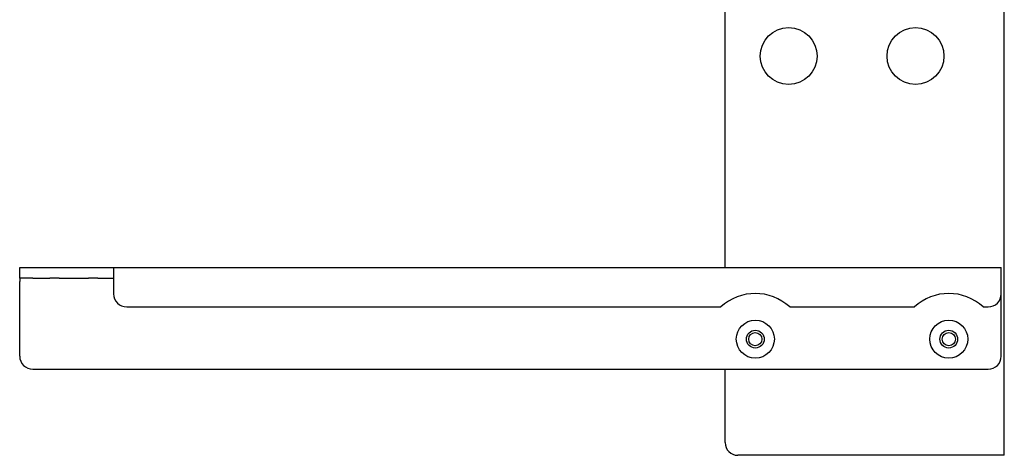
# Model space of a CAD drawing. Extents: x 23 to 74, y 12 to 121.
# Drawn here: x 64 to 74, y 12 to 17 of the extents above; entities that cross this region are included whole.
import ezdxf

# ---------------------------------------------------------------- set-up
doc = ezdxf.new("R2010")
doc.units = 0
doc.header["$MEASUREMENT"] = 0
doc.layers.add('TFR-TRI', color=7, linetype='CONTINUOUS')

msp = doc.modelspace()

# ---------------------------------------------------------------- linework, layer by layer
at = {"layer": 'TFR-TRI', "color": 30, "linetype": 'CONTINUOUS'}
for p, q in [((73.591, 12.4954), (73.591, 91.1419)), ((70.841, 14.3463), (70.841, 16.8685)), ((70.841, 12.6204), (70.841, 13.3443)), ((73.467, 12.4954), (70.966, 12.4954)), ((73.529, 12.4954), (73.467, 12.4954)), ((73.5744, 12.4954), (73.529, 12.4954)), ((73.591, 12.4954), (73.5744, 12.4954))]:
    msp.add_line(p, q, dxfattribs=at)
at = {"layer": 'TFR-TRI', "color": 5, "linetype": 'CONTINUOUS'}
for p, q in [((63.891, 14.3454), (63.9084, 14.3454)), ((63.891, 14.2404), (63.891, 14.3454)), ((63.9084, 14.3454), (63.956, 14.3454)), ((63.956, 14.3454), (64.021, 14.3454)), ((64.021, 14.3454), (64.1871, 14.3454)), ((64.1871, 14.3454), (64.2369, 14.3454)), ((64.2369, 14.3454), (64.2791, 14.3454)), ((64.2791, 14.3454), (64.5704, 14.3454)), ((64.5704, 14.3454), (64.6126, 14.3454)), ((64.6126, 14.3454), (64.6623, 14.3454)), ((64.6623, 14.3454), (64.816, 14.3454)), ((64.816, 14.3454), (73.561, 14.3454)), ((64.816, 14.3454), (64.816, 14.3269)), ((64.816, 14.3269), (64.816, 14.2766)), ((64.816, 14.2766), (64.816, 14.2079)), ((73.561, 14.3269), (73.561, 14.3454)), ((73.561, 14.2766), (73.561, 14.3269)), ((73.561, 14.2079), (73.561, 14.2766)), ((63.9084, 14.2404), (63.891, 14.2404)), ((63.891, 14.2404), (63.891, 14.2309)), ((63.891, 14.2309), (63.891, 14.2079)), ((63.891, 13.4739), (63.891, 14.2079)), ((63.956, 14.2404), (63.9084, 14.2404)), ((64.021, 14.2404), (63.956, 14.2404)), ((64.021, 14.2404), (64.1871, 14.2404)), ((64.2369, 14.2404), (64.1871, 14.2404)), ((64.2791, 14.2404), (64.2369, 14.2404)), ((64.2791, 14.2404), (64.5704, 14.2404)), ((64.6126, 14.2404), (64.5704, 14.2404)), ((64.6623, 14.2404), (64.6126, 14.2404)), ((64.6623, 14.2404), (64.816, 14.2404)), ((64.816, 14.2079), (64.816, 14.0879)), ((73.561, 14.0879), (73.561, 14.2079)), ((73.561, 13.4739), (73.561, 14.0879)), ((64.946, 13.9579), (70.799, 13.9579)), ((71.477, 13.9579), (72.705, 13.9579)), ((73.383, 13.9579), (73.431, 13.9579)), ((64.021, 13.3439), (73.431, 13.3439))]:
    msp.add_line(p, q, dxfattribs=at)
at = {"layer": 'TFR-TRI', "color": 30, "linetype": 'CONTINUOUS'}
for centre, radius in [((71.466, 16.4304), 0.28), ((72.716, 16.4304), 0.28), ((71.138, 13.6404), 0.1875), ((73.044, 13.6404), 0.1875), ((71.138, 13.6404), 0.0875), ((71.138, 13.6404), 0.065), ((73.044, 13.6404), 0.0875), ((73.044, 13.6404), 0.065)]:
    msp.add_circle(centre, radius, dxfattribs=at)
at = {"layer": 'TFR-TRI', "color": 5, "linetype": 'CONTINUOUS'}
for centre, radius, start, end in [((64.946, 14.0879), 0.13, 180, 270), ((71.138, 13.5904), 0.5, 47.30722, 132.69278), ((73.044, 13.5904), 0.5, 47.30722, 132.69278), ((73.431, 14.0879), 0.13, 270, 0), ((64.021, 13.4739), 0.13, 180, 270), ((73.431, 13.4739), 0.13, 270, 0)]:
    msp.add_arc(centre, radius, start, end, dxfattribs=at)
at = {"layer": 'TFR-TRI', "color": 30, "linetype": 'CONTINUOUS'}
msp.add_arc((70.966, 12.6204), 0.125, 180, 270, dxfattribs=at)

doc.saveas('drawing.dxf')
